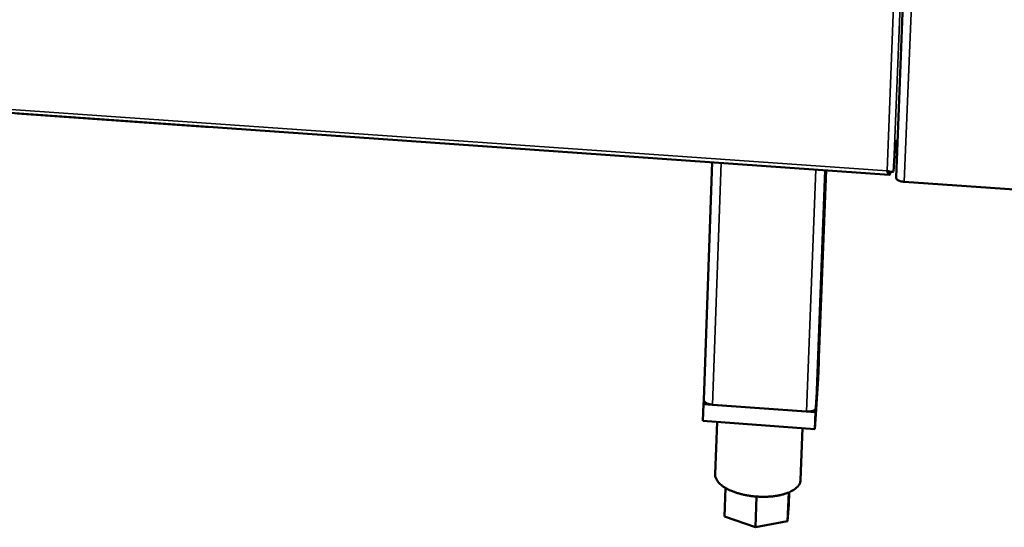
# Model space of a CAD drawing. Units: millimetres. Extents: x 65 to 5840, y 100 to 4100.
# Drawn here: x 5596 to 5754, y 3078 to 3159 of the extents above; entities that cross this region are included whole.
import ezdxf

# ---------------------------------------------------------------- set-up
doc = ezdxf.new("R2010")
doc.units = ezdxf.units.MM
doc.header["$LTSCALE"] = 20
doc.layers.add('Visible (ISO)', color=7, linetype='Continuous', lineweight=50)
doc.layers.add('Visible Narrow (ISO)', color=7, linetype='Continuous', lineweight=35)

msp = doc.modelspace()

# ---------------------------------------------------------------- linework, layer by layer
at = {"layer": 'Visible (ISO)'}
for p, q in [((5750.5, 3477.41), (5736.91, 3133.95)), ((5040.04, 3183.2), (5735.82, 3134.41)), ((5625.59, 3142.12), (5595.23, 3144.25)), ((5626.01, 3142.11), (5625.59, 3142.12)), ((5736.8, 3139.99), (5736.52, 3134.93)), ((5705.91, 3098.09), (5707.28, 3136.41)), ((5724.42, 3103.58), (5725.62, 3135.12)), ((5736, 3134.9), (5735.98, 3134.5)), ((5735.99, 3134.89), (5735.98, 3134.5)), ((5735.99, 3134.89), (5735.99, 3134.9)), ((5760.33, 3131.71), (5738.24, 3133.26)), ((5723.93, 3096.14), (5724.46, 3104.21)), ((5724.42, 3103.57), (5723.97, 3096.79)), ((5724.46, 3104.21), (5724.36, 3101.51)), ((5724.42, 3103.58), (5724.42, 3103.57)), ((5724.46, 3104.21), (5724.45, 3104.22)), ((5724.36, 3101.51), (5723.83, 3093.41)), ((5705.86, 3097.46), (5705.76, 3094.74)), ((5705.91, 3098.1), (5705.86, 3097.46)), ((5705.86, 3097.46), (5723.93, 3096.14)), ((5722.48, 3096.24), (5707.3, 3097.35)), ((5723.93, 3096.14), (5723.83, 3093.41)), ((5723.83, 3093.41), (5705.76, 3094.74)), ((5708.05, 3094.57), (5707.74, 3086.13)), ((5721.84, 3093.56), (5721.52, 3085.22)), ((5709.41, 3083.93), (5709.24, 3079.32)), ((5719.6, 3083.2), (5719.43, 3078.56)), ((5719.69, 3083.24), (5719.61, 3081.25)), ((5714.42, 3082.54), (5714.23, 3077.59)), ((5719.61, 3081.25), (5719.43, 3078.56)), ((5714.23, 3077.59), (5709.24, 3079.32)), ((5719.43, 3078.56), (5714.23, 3077.59))]:
    msp.add_line(p, q, dxfattribs=at)
at = {"layer": 'Visible (ISO)', "flags": 128}
for points in [[(5737.12, 3139.37, 0.026282), (5737.05, 3139.42, 0.026282), (5736.97, 3139.46, 0.032508), (5736.88, 3139.49, 0.032508), (5736.77, 3139.52)], [(5738.24, 3133.26, -0.025713), (5737.92, 3133.3, -0.038753), (5737.72, 3133.34, -0.009653), (5737.41, 3133.45, -0.023193), (5737.28, 3133.5, -0.048695), (5737.15, 3133.58, -0.038807), (5737, 3133.71, -0.098997), (5736.95, 3133.79, -0.056617), (5736.91, 3133.95)], [(5707.3, 3097.35, -0.026571), (5706.98, 3097.39, -0.039866), (5706.76, 3097.44, -0.010169), (5706.44, 3097.55, -0.024283), (5706.31, 3097.61, -0.049356), (5706.17, 3097.7, -0.038457), (5706.01, 3097.84, -0.098042), (5705.96, 3097.92, -0.056876), (5705.91, 3098.09)], [(5723.97, 3096.79, -0.05897), (5723.91, 3096.63, -0.101095), (5723.85, 3096.55, -0.040694), (5723.67, 3096.43, -0.050845), (5723.52, 3096.36, -0.024704), (5723.38, 3096.32, -0.010507), (5723.04, 3096.25, -0.040301), (5722.82, 3096.23, -0.027018), (5722.48, 3096.24)], [(5721.52, 3085.22, -0.043214), (5721.47, 3084.86, -0.070103), (5721.39, 3084.65, -0.021131), (5721.16, 3084.28, -0.04204), (5721.02, 3084.12, -0.02779), (5720.72, 3083.85, -0.030993), (5720.43, 3083.64, -0.01993), (5720.02, 3083.4, -0.02273), (5719.65, 3083.22, -0.01543), (5719.15, 3083.03, -0.017379), (5718.69, 3082.9, -0.012813), (5718.13, 3082.76, -0.014051), (5717.6, 3082.66, -0.011307), (5716.99, 3082.58, -0.012033), (5716.41, 3082.53, -0.010549), (5715.77, 3082.51, -0.010894), (5715.15, 3082.51, -0.010378), (5714.51, 3082.54, -0.010407), (5713.88, 3082.59, -0.010762), (5713.26, 3082.67, -0.010479), (5712.63, 3082.78, -0.011771), (5712.06, 3082.91, -0.011125), (5711.46, 3083.07, -0.013606), (5710.94, 3083.24, -0.012477), (5710.39, 3083.45, -0.016654), (5709.94, 3083.65, -0.014853), (5709.46, 3083.9, -0.021571), (5709.1, 3084.12, -0.018926), (5708.71, 3084.41, -0.029248), (5708.44, 3084.66, -0.026039), (5708.17, 3084.97, -0.039927), (5708.04, 3085.15, -0.019682), (5707.84, 3085.55, -0.067971), (5707.77, 3085.76, -0.041198), (5707.74, 3086.13)]]:
    msp.add_lwpolyline(points, format="xyb", dxfattribs=at)
at = {"layer": 'Visible (ISO)'}
for points, knots in [([(5736.38, 3134.88), (5736.27, 3134.87), (5736.08, 3134.88), (5735.85, 3134.92), (5735.73, 3134.95), (5735.59, 3134.99), (5735.46, 3135.03)], [-0.684123, -0.684123, -0.684123, -0.684123, -0.2469362, -0.2469362, -0.2469362, 0, 0, 0, 0]), ([(5735.8, 3134.41), (5735.72, 3134.43), (5735.65, 3134.53), (5735.58, 3134.7), (5735.54, 3134.79), (5735.5, 3134.91), (5735.46, 3135.03)], [-0.684123, -0.684123, -0.684123, -0.684123, -0.2469362, -0.2469362, -0.2469362, 0, 0, 0, 0]), ([(5735.63, 3134.98), (5735.72, 3134.87), (5735.82, 3134.82), (5735.92, 3134.85), (5735.94, 3134.86), (5735.97, 3134.87), (5735.99, 3134.89)], [0.3094287, 0.3094287, 0.3094287, 0.3094287, 0.8598922, 0.8598922, 0.8598922, 1, 1, 1, 1])]:
    msp.add_open_spline(points, degree=3, knots=knots, dxfattribs=at)
for points in [[(5735.98, 3134.5), (5735.92, 3134.43), (5735.86, 3134.4), (5735.8, 3134.41)], [(5736.52, 3134.93), (5736.52, 3134.91), (5736.47, 3134.89), (5736.38, 3134.88)]]:
    msp.add_open_spline(points, degree=3, dxfattribs=at)
at = {"layer": 'Visible Narrow (ISO)'}
for p, q in [((5735.46, 3135.03), (5748.94, 3477.48)), ((5736.52, 3134.93), (5750.05, 3477.43)), ((5738.24, 3133.26), (5751.91, 3477.35)), ((5040.16, 3183.77), (5735.46, 3135.03)), ((5625.59, 3142.12), (5625.59, 3142.14)), ((5708.7, 3136.31), (5707.3, 3097.35)), ((5723.96, 3135.24), (5722.48, 3096.24)), ((5725.43, 3135.13), (5723.97, 3096.79)), ((5725.62, 3135.12), (5724.42, 3103.57)), ((5735.69, 3134.91), (5735.99, 3134.89))]:
    msp.add_line(p, q, dxfattribs=at)
msp.add_open_spline([(5735.6, 3134.99), (5735.61, 3134.96), (5735.63, 3134.93), (5735.68, 3134.81), (5735.72, 3134.73), (5735.77, 3134.57), (5735.79, 3134.49), (5735.8, 3134.41)], degree=3, knots=[-0.1175927, -0.1175927, -0.1175927, -0.1175927, -0.0987772, -0.0987772, -0.046743, -0.046743, 0, 0, 0, 0], dxfattribs=at)

doc.saveas('drawing.dxf')
